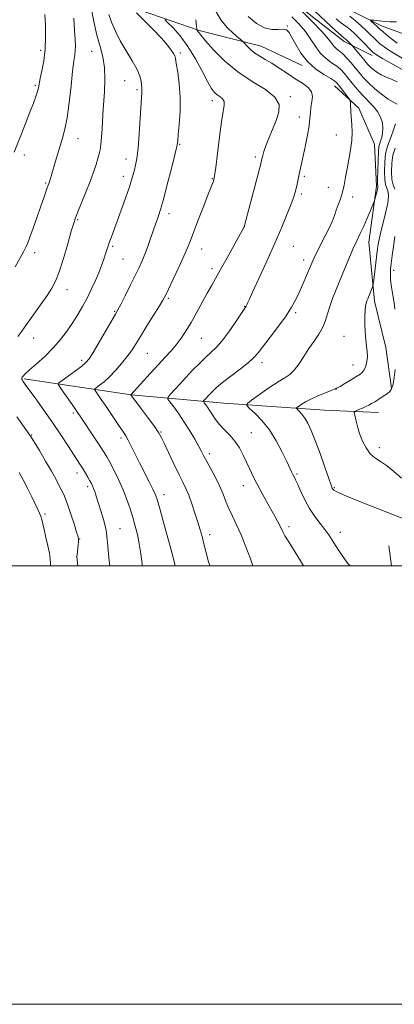
# Model space of a CAD drawing. Extents: x 2192300 to 2195200, y 344800 to 347700.
# Drawn here: x 2192693 to 2192864, y 344800 to 345249 of the extents above; entities that cross this region are included whole.
import ezdxf

# ---------------------------------------------------------------- set-up
doc = ezdxf.new("R2010")
doc.units = 0
doc.header["$MEASUREMENT"] = 0
for name, color, linetype, lineweight in [('32000', 7, 'Continuous', 0), ('DTM HARD BREAKLINE', 7, 'Continuous', 0), ('DTM SPOT ELEVATION', 2, 'Continuous', 13), ('INDEX CONTOUR', 41, 'Continuous', 13), ('INTERMEDIATE CONTOUR', 44, 'Continuous', 0)]:
    doc.layers.add(name, color=color, linetype=linetype, lineweight=lineweight)

msp = doc.modelspace()

# ---------------------------------------------------------------- linework, layer by layer
at = {"layer": '32000', "flags": 128}
for points in [[(2192300, 344800), (2195200, 344800), (2195200, 347700), (2192300, 347700), (2192300, 344800)], [(2192500, 345000), (2195000, 345000), (2195000, 347500), (2192500, 347500), (2192500, 345000)]]:
    msp.add_lwpolyline(points, dxfattribs=at)
at = {"layer": 'DTM HARD BREAKLINE'}
for points in [[(2192642.68, 345663.73, 1207.6), (2192666.08, 345623.74, 1206.2), (2192672.96, 345605.33, 1204.96), (2192679.86, 345581.31, 1204.44), (2192681.92, 345566.09, 1204.32), (2192699.33, 345519.66, 1203.11), (2192703.8, 345502.85, 1202.75), (2192707.49, 345480.42, 1202.35), (2192709.55, 345464.4, 1201.51), (2192708.82, 345446.36, 1199.91), (2192712.49, 345427.94, 1199.19), (2192715.36, 345411.92, 1198.78), (2192723.46, 345390.31, 1197.7), (2192735.16, 345369.11, 1196.86), (2192745.65, 345349.51, 1194.06), (2192756.13, 345333.12, 1193.21), (2192766.61, 345318.33, 1192.05), (2192779.49, 345302.75, 1191.37), (2192791.96, 345289.17, 1190.69), (2192800.83, 345276.78, 1191.01), (2192811.7, 345262.79, 1190.13), (2192841.45, 345239.26, 1188.57), (2192854.29, 345232.89, 1186.52)], [(2192662.44, 345373.71, 1216.87), (2192690.19, 345304.68, 1213.03), (2192716.2, 345267.58, 1208.1), (2192735.65, 345257.94, 1203.12), (2192775.32, 345244.35, 1197.83), (2192803.65, 345237.17, 1195.24), (2192822.29, 345228.35, 1194.39)], [(2192844.2, 345253.65, 1183.16), (2192858.62, 345246.51, 1181.31), (2192872.19, 345241.48, 1179.32), (2192887.49, 345228.4, 1176.33), (2192895.6, 345211.07, 1171.63), (2192901.15, 345200.5, 1167.01), (2192905, 345189.5, 1163.26), (2192911.01, 345169.2, 1157.97), (2192914.86, 345158.62, 1152.4), (2192915.28, 345157.78, 1149.41), (2192919.12, 345150.59, 1145.03), (2192925.52, 345140.03, 1143.4), (2192930.63, 345131.15, 1140.86), (2192940.86, 345115.1, 1139.05), (2192949.79, 345103.69, 1137.88), (2192960.42, 345094.42, 1136.93), (2192966.54, 345089.39, 1136.89)], [(2192837.03, 345219.05, 1194.68), (2192848.18, 345208.87, 1193.64), (2192855.36, 345192.45, 1193.11), (2192856.32, 345173.34, 1192.26)], [(2192856.32, 345173.34, 1192.26), (2192852.81, 345147.68, 1191.22), (2192855.31, 345120.84, 1189.57), (2192860.6, 345099.61, 1189.17), (2192863.08, 345081.19, 1188.17)], [(2192695.49, 345085.41, 1203.81), (2192744.23, 345078.14, 1197.99), (2192786.66, 345074.29, 1192.85), (2192832.52, 345071.02, 1188.87), (2192857.17, 345069.97, 1187.28)], [(2192861.85, 345009.22, 1191), (2192863.079, 345000, 1191.373)]]:
    msp.add_polyline3d(points, dxfattribs=at)
at = {"layer": 'DTM SPOT ELEVATION'}
for p in [(2192815.65, 345246.43, 1193.91), (2192703.02, 345235.24, 1210.41), (2192726.35, 345234.81, 1206.9), (2192766.77, 345234.05, 1201.69), (2192700.51, 345219.31, 1210.23), (2192741.41, 345221.38, 1204.92), (2192746.98, 345217.39, 1204.26), (2192816.97, 345214.1, 1197.79), (2192781.36, 345212.37, 1200.48), (2192821.11, 345204.83, 1196.56), (2192837.99, 345196.63, 1194.69), (2192720.11, 345195.04, 1207.25), (2192766.49, 345192.41, 1201.88), (2192695.5, 345187.47, 1209.53), (2192742.02, 345185.65, 1204.6), (2192800.94, 345186.66, 1198.35), (2192705.22, 345174.78, 1208.17), (2192740.78, 345177.71, 1204.51), (2192781.37, 345176.68, 1200.09), (2192823.27, 345177.8, 1195.74), (2192822.04, 345169.78, 1195.68), (2192834.33, 345172.8, 1194.59), (2192845.44, 345168.33, 1193.6), (2192761.57, 345160.71, 1201.51), (2192719.91, 345158.01, 1205.84), (2192796.01, 345154.8, 1197.99), (2192700.22, 345142.98, 1207.55), (2192735.82, 345145.9, 1203.78), (2192776.45, 345144.61, 1199.3), (2192818.36, 345145.85, 1195), (2192740.51, 345140.1, 1203.03), (2192823.04, 345139.59, 1194.53), (2192781.27, 345135.7, 1198.4), (2192864.16, 345134.95, 1187.57), (2192714.96, 345126.13, 1205.38), (2192761.19, 345122.04, 1199.79), (2192736.81, 345116.17, 1202.13), (2192796.06, 345118.49, 1196.07), (2192819.38, 345115.61, 1193.73), (2192699.81, 345103.99, 1205.29), (2192776.33, 345103.79, 1197.09), (2192841.42, 345104.71, 1190.86), (2192721.65, 345093.85, 1202.39), (2192751.66, 345096.97, 1199.08), (2192804.01, 345092.81, 1193.51), (2192845.6, 345091.73, 1190.76), (2192837.77, 345080.61, 1189.98), (2192717.93, 345069.84, 1202.28), (2192698.92, 345059.83, 1205.89), (2192739.66, 345058.37, 1200.38), (2192757.89, 345061.08, 1197.88), (2192799.12, 345060.79, 1193.11), (2192857.55, 345054.03, 1187.47), (2192780.02, 345051.27, 1195.59), (2192719.65, 345042.39, 1204.55), (2192820.06, 345042.04, 1191.77), (2192724.42, 345036.18, 1204.37), (2192795.43, 345036.7, 1194.69), (2192837.03, 345035.66, 1189.86), (2192759.22, 345032.57, 1199.46), (2192705, 345023.64, 1207.7), (2192739.22, 345017.07, 1203.1), (2192816.38, 345017.94, 1193.61), (2192720.73, 345012.34, 1205.95), (2192780.1, 345014.33, 1197.55), (2192839.74, 345015.35, 1191.42), (2192719.49, 345004.33, 1206.01)]:
    msp.add_point(p, dxfattribs=at)
at = {"layer": 'INDEX CONTOUR'}
for points in [[(2192690.959, 345188.821, 1210), (2192693.979, 345196.459, 1210), (2192696.089, 345201.83, 1210), (2192698.096, 345206.994, 1210), (2192699.671, 345211.127, 1210), (2192700.799, 345214.227, 1210), (2192701.542, 345216.496, 1210), (2192701.99, 345218.213, 1210), (2192702.824, 345222.358, 1210), (2192703.575, 345225.925, 1210), (2192704.402, 345230.505, 1210), (2192705.026, 345235.791, 1210), (2192705.246, 345241.434, 1210), (2192705.162, 345246.906, 1210), (2192704.946, 345251.634, 1210)], [(2192865.778, 345210.754, 1190), (2192864.02, 345211.578, 1190), (2192861.612, 345213.036, 1190), (2192858.601, 345215.243, 1190), (2192855.391, 345217.889, 1190), (2192852.465, 345220.555, 1190), (2192850.176, 345222.931, 1190), (2192848.325, 345225.104, 1190), (2192846.573, 345227.272, 1190), (2192844.67, 345229.552, 1190), (2192842.714, 345231.755, 1190), (2192840.889, 345233.615, 1190), (2192839.34, 345234.958, 1190), (2192838.057, 345235.988, 1190), (2192836.988, 345237.005, 1190), (2192834.388, 345240.405, 1190), (2192831.514, 345243.688, 1190), (2192826.983, 345248.352, 1190), (2192821.86, 345253.402, 1190)], [(2192764.435, 345000, 1200), (2192764.268, 345000.686, 1200), (2192763.261, 345004.514, 1200), (2192761.482, 345011.099, 1200), (2192759.369, 345018.839, 1200), (2192757.507, 345025.604, 1200), (2192756.296, 345029.861, 1200), (2192755.39, 345032.49, 1200), (2192754.26, 345034.975, 1200), (2192752.521, 345038.455, 1200), (2192748.13, 345047.1, 1200), (2192744.376, 345054.658, 1200), (2192742.975, 345057.392, 1200), (2192741.871, 345059.342, 1200), (2192740.77, 345061.046, 1200), (2192739.314, 345063.181, 1200), (2192732.569, 345073.195, 1200), (2192730.628, 345076.032, 1200), (2192728.149, 345079.584, 1200), (2192727.66, 345080.365, 1200), (2192727.747, 345080.842, 1200), (2192728.483, 345081.428, 1200), (2192729.909, 345082.474, 1200), (2192731.925, 345084.091, 1200), (2192734.396, 345086.337, 1200), (2192737.158, 345089.189, 1200), (2192739.928, 345092.341, 1200), (2192742.395, 345095.415, 1200), (2192744.382, 345098.193, 1200), (2192746.252, 345101.114, 1200), (2192748.508, 345104.777, 1200), (2192751.446, 345109.504, 1200), (2192757.173, 345118.671, 1200), (2192758.798, 345121.354, 1200), (2192759.944, 345123.471, 1200), (2192761.351, 345126.353, 1200), (2192763.531, 345130.903, 1200), (2192766.089, 345136.308, 1200), (2192768.401, 345141.329, 1200), (2192770.04, 345145.13, 1200), (2192771.359, 345148.495, 1200), (2192772.91, 345152.605, 1200), (2192775.06, 345158.213, 1200), (2192777.439, 345164.344, 1200), (2192779.495, 345169.594, 1200), (2192781.864, 345175.532, 1200), (2192782.105, 345176.337, 1200), (2192782.397, 345178.083, 1200), (2192782.883, 345181.851, 1200), (2192783.652, 345188.225, 1200), (2192784.59, 345195.806, 1200), (2192785.531, 345202.697, 1200), (2192786.31, 345207.435, 1200), (2192786.749, 345210.296, 1200), (2192786.672, 345211.989, 1200), (2192785.975, 345213.138, 1200), (2192784.859, 345214.039, 1200), (2192783.598, 345214.901, 1200), (2192782.374, 345215.996, 1200), (2192780.992, 345217.832, 1200), (2192779.163, 345220.975, 1200), (2192776.678, 345225.739, 1200), (2192773.64, 345231.419, 1200), (2192770.228, 345237.054, 1200), (2192766.677, 345241.832, 1200), (2192763.425, 345245.519, 1200), (2192760.958, 345248.031, 1200), (2192759.652, 345249.391, 1200)], [(2192869.488, 345021.201, 1190), (2192856.728, 345026.215, 1190), (2192848.925, 345029.308, 1190), (2192842.278, 345032.003, 1190), (2192838.421, 345033.681, 1190), (2192836.809, 345034.542, 1190), (2192836.349, 345034.992, 1190), (2192836.081, 345035.512, 1190), (2192835.569, 345036.861, 1190), (2192834.511, 345039.873, 1190), (2192832.728, 345045.01, 1190), (2192830.526, 345051.258, 1190), (2192828.345, 345057.222, 1190), (2192826.517, 345061.81, 1190), (2192824.989, 345065.103, 1190), (2192823.606, 345067.475, 1190), (2192822.267, 345069.247, 1190), (2192821.075, 345070.519, 1190), (2192820.186, 345071.339, 1190), (2192819.74, 345071.795, 1190), (2192819.825, 345072.142, 1190), (2192820.512, 345072.678, 1190), (2192821.862, 345073.624, 1190), (2192823.881, 345074.893, 1190), (2192826.564, 345076.322, 1190), (2192829.798, 345077.752, 1190), (2192833.036, 345079.037, 1190), (2192835.624, 345080.033, 1190), (2192837.09, 345080.643, 1190), (2192837.681, 345080.938, 1190), (2192837.827, 345081.035, 1190), (2192837.946, 345081.073, 1190), (2192838.426, 345081.291, 1190), (2192839.643, 345081.953, 1190), (2192841.805, 345083.209, 1190), (2192844.43, 345084.771, 1190), (2192846.868, 345086.241, 1190), (2192848.618, 345087.345, 1190), (2192849.787, 345088.315, 1190), (2192850.636, 345089.504, 1190), (2192851.359, 345091.179, 1190), (2192851.907, 345093.23, 1190), (2192852.165, 345095.456, 1190), (2192852.067, 345097.732, 1190), (2192851.741, 345100.239, 1190), (2192851.362, 345103.236, 1190), (2192851.076, 345106.844, 1190), (2192850.923, 345110.635, 1190), (2192850.916, 345114.045, 1190), (2192851.055, 345116.639, 1190), (2192851.299, 345118.503, 1190), (2192851.596, 345119.854, 1190), (2192851.909, 345120.909, 1190), (2192852.267, 345121.885, 1190), (2192854.301, 345126.94, 1190), (2192854.565, 345127.666, 1190), (2192854.741, 345128.571, 1190), (2192854.983, 345130.433, 1190), (2192856.76, 345144.779, 1190), (2192857.217, 345147.603, 1190), (2192857.97, 345151.088, 1190), (2192860.415, 345160.979, 1190), (2192861.386, 345165.533, 1190), (2192861.745, 345168.635, 1190), (2192861.613, 345170.522, 1190), (2192861.219, 345171.697, 1190), (2192860.765, 345172.679, 1190), (2192860.354, 345174.044, 1190), (2192860.064, 345176.384, 1190), (2192859.964, 345180.034, 1190), (2192860.085, 345184.283, 1190), (2192860.452, 345188.167, 1190), (2192861.074, 345191, 1190), (2192861.903, 345193.218, 1190), (2192862.877, 345195.541, 1190), (2192863.929, 345198.472, 1190), (2192864.966, 345201.681, 1190)]]:
    msp.add_polyline3d(points, dxfattribs=at)
at = {"layer": 'INTERMEDIATE CONTOUR'}
for points in [[(2192692.566, 345104.722, 1206), (2192694.398, 345107.154, 1206), (2192696.593, 345110.247, 1206), (2192702.954, 345119.118, 1206), (2192705.972, 345123.399, 1206), (2192708.16, 345126.746, 1206), (2192709.814, 345129.985, 1206), (2192711.429, 345134.282, 1206), (2192713.35, 345140.344, 1206), (2192715.333, 345147.033, 1206), (2192716.987, 345152.753, 1206), (2192718.066, 345156.407, 1206), (2192718.908, 345158.897, 1206), (2192719.996, 345161.629, 1206), (2192721.667, 345165.636, 1206), (2192723.671, 345170.491, 1206), (2192725.609, 345175.394, 1206), (2192727.162, 345179.679, 1206), (2192728.32, 345183.201, 1206), (2192729.151, 345185.944, 1206), (2192729.726, 345188.004, 1206), (2192730.128, 345189.916, 1206), (2192730.444, 345192.327, 1206), (2192730.74, 345195.655, 1206), (2192731.009, 345199.413, 1206), (2192731.226, 345202.886, 1206), (2192731.54, 345208.248, 1206), (2192732.123, 345216.363, 1206), (2192732.341, 345221.894, 1206), (2192732.147, 345227.384, 1206), (2192731.344, 345232.256, 1206), (2192730.092, 345236.97, 1206), (2192728.642, 345242.248, 1206), (2192727.226, 345248.479, 1206), (2192725.998, 345254.708, 1206)], [(2192691.297, 345136.452, 1208), (2192695.303, 345143.663, 1208), (2192696.401, 345145.704, 1208), (2192697.175, 345147.422, 1208), (2192698.131, 345149.978, 1208), (2192699.628, 345154.157, 1208), (2192701.424, 345159.239, 1208), (2192703.131, 345164.13, 1208), (2192704.439, 345167.949, 1208), (2192705.981, 345172.535, 1208), (2192706.396, 345173.721, 1208), (2192706.958, 345175.291, 1208), (2192707.282, 345176.294, 1208), (2192707.753, 345177.85, 1208), (2192709.459, 345183.68, 1208), (2192710.642, 345187.671, 1208), (2192711.868, 345191.645, 1208), (2192713.022, 345195.271, 1208), (2192714.092, 345199.233, 1208), (2192715.091, 345204.472, 1208), (2192716.021, 345211.503, 1208), (2192716.862, 345219.149, 1208), (2192717.579, 345225.809, 1208), (2192718.143, 345230.299, 1208), (2192718.546, 345233.113, 1208), (2192718.783, 345235.158, 1208), (2192718.852, 345237.29, 1208), (2192718.757, 345240.141, 1208), (2192718.502, 345244.286, 1208), (2192718.109, 345249.973, 1208)], [(2192734.528, 345000, 1204), (2192734.271, 345002.276, 1204), (2192733.776, 345007.076, 1204), (2192733.441, 345010.85, 1204), (2192733.271, 345013.347, 1204), (2192733.063, 345015.298, 1204), (2192732.562, 345017.675, 1204), (2192731.607, 345021.15, 1204), (2192730.397, 345025.197, 1204), (2192729.225, 345028.989, 1204), (2192728.318, 345031.878, 1204), (2192727.648, 345033.936, 1204), (2192727.122, 345035.414, 1204), (2192726.649, 345036.562, 1204), (2192726.124, 345037.637, 1204), (2192725.444, 345038.893, 1204), (2192724.541, 345040.508, 1204), (2192723.48, 345042.351, 1204), (2192722.37, 345044.212, 1204), (2192721.25, 345045.998, 1204), (2192715.402, 345054.964, 1204), (2192712.147, 345059.896, 1204), (2192708.422, 345065.4, 1204), (2192704.455, 345071.069, 1204), (2192700.723, 345076.285, 1204), (2192695.951, 345082.87, 1204), (2192695.046, 345084.14, 1204), (2192694.648, 345084.757, 1204), (2192694.431, 345085.209, 1204), (2192694.369, 345085.636, 1204), (2192694.511, 345086.09, 1204), (2192694.954, 345086.674, 1204), (2192695.993, 345087.677, 1204), (2192697.973, 345089.438, 1204), (2192701.079, 345092.177, 1204), (2192704.858, 345095.649, 1204), (2192708.699, 345099.491, 1204), (2192712.107, 345103.393, 1204), (2192715.062, 345107.261, 1204), (2192717.659, 345111.051, 1204), (2192719.993, 345114.745, 1204), (2192722.137, 345118.425, 1204), (2192724.16, 345122.195, 1204), (2192726.107, 345126.11, 1204), (2192727.917, 345130.023, 1204), (2192729.507, 345133.736, 1204), (2192730.813, 345137.076, 1204), (2192731.849, 345139.971, 1204), (2192732.649, 345142.376, 1204), (2192733.82, 345146.038, 1204), (2192734.458, 345147.907, 1204), (2192735.309, 345150.237, 1204), (2192737.949, 345157.327, 1204), (2192739.802, 345162.392, 1204), (2192741.731, 345167.772, 1204), (2192743.39, 345172.555, 1204), (2192744.525, 345176.067, 1204), (2192745.257, 345178.605, 1204), (2192745.8, 345180.701, 1204), (2192746.327, 345182.925, 1204), (2192746.87, 345185.987, 1204), (2192747.425, 345190.631, 1204), (2192747.975, 345197.193, 1204), (2192748.475, 345204.376, 1204), (2192749.229, 345216.078, 1204), (2192749.245, 345216.986, 1204), (2192749.195, 345217.728, 1204), (2192748.984, 345219.723, 1204), (2192748.806, 345221.295, 1204), (2192748.265, 345223.494, 1204), (2192746.997, 345226.516, 1204), (2192744.791, 345230.451, 1204), (2192742.051, 345234.969, 1204), (2192739.33, 345239.635, 1204), (2192737.085, 345244.068, 1204), (2192735.36, 345248.11, 1204), (2192734.103, 345251.655, 1204)], [(2192749.395, 345000, 1202), (2192749.283, 345000.955, 1202), (2192748.705, 345005.572, 1202), (2192748.011, 345010.12, 1202), (2192747.174, 345014.284, 1202), (2192746.195, 345018.185, 1202), (2192745.085, 345022.053, 1202), (2192743.839, 345026.084, 1202), (2192742.378, 345030.331, 1202), (2192740.6, 345034.811, 1202), (2192738.491, 345039.449, 1202), (2192736.334, 345043.801, 1202), (2192734.499, 345047.341, 1202), (2192733.191, 345049.777, 1202), (2192732, 345051.804, 1202), (2192730.358, 345054.36, 1202), (2192727.906, 345058.058, 1202), (2192721.048, 345068.278, 1202), (2192719.828, 345070.073, 1202), (2192718.394, 345072.138, 1202), (2192712.148, 345081.021, 1202), (2192711.174, 345082.576, 1202), (2192711.346, 345083.53, 1202), (2192712.815, 345084.7, 1202), (2192715.554, 345086.665, 1202), (2192718.831, 345089.039, 1202), (2192721.74, 345091.199, 1202), (2192723.663, 345092.791, 1202), (2192725.133, 345094.541, 1202), (2192726.973, 345097.447, 1202), (2192729.73, 345102.096, 1202), (2192737.165, 345114.849, 1202), (2192738.258, 345116.817, 1202), (2192739.531, 345119.282, 1202), (2192741.508, 345123.209, 1202), (2192743.887, 345127.971, 1202), (2192746.156, 345132.546, 1202), (2192747.932, 345136.186, 1202), (2192749.333, 345139.233, 1202), (2192750.6, 345142.301, 1202), (2192751.913, 345145.812, 1202), (2192753.184, 345149.403, 1202), (2192755.627, 345156.432, 1202), (2192756.167, 345157.934, 1202), (2192756.81, 345159.769, 1202), (2192757.709, 345162.63, 1202), (2192759.021, 345167.262, 1202), (2192760.793, 345173.98, 1202), (2192762.677, 345181.372, 1202), (2192764.22, 345187.601, 1202), (2192765.102, 345191.413, 1202), (2192765.526, 345193.929, 1202), (2192765.828, 345196.863, 1202), (2192766.246, 345201.503, 1202), (2192766.615, 345207.449, 1202), (2192766.672, 345213.877, 1202), (2192766.248, 345220.018, 1202), (2192765.555, 345225.305, 1202), (2192764.9, 345229.231, 1202), (2192764.494, 345231.507, 1202), (2192764.161, 345232.742, 1202), (2192763.625, 345233.768, 1202), (2192762.616, 345235.301, 1202), (2192760.859, 345237.598, 1202), (2192758.08, 345240.802, 1202), (2192754.221, 345244.875, 1202), (2192750.091, 345249.061, 1202), (2192746.711, 345252.424, 1202)], [(2192799.855, 345000, 1196), (2192798.703, 345003.224, 1196), (2192796.7, 345008.695, 1196), (2192794.537, 345014.18, 1196), (2192792.451, 345018.843, 1196), (2192790.553, 345022.749, 1196), (2192788.915, 345026.188, 1196), (2192787.555, 345029.441, 1196), (2192786.244, 345032.746, 1196), (2192784.694, 345036.334, 1196), (2192782.731, 345040.306, 1196), (2192780.635, 345044.25, 1196), (2192778.801, 345047.625, 1196), (2192777.487, 345050.099, 1196), (2192776.401, 345052.176, 1196), (2192775.115, 345054.569, 1196), (2192773.303, 345057.799, 1196), (2192771.052, 345061.628, 1196), (2192768.548, 345065.624, 1196), (2192766.002, 345069.379, 1196), (2192763.71, 345072.566, 1196), (2192761.988, 345074.877, 1196), (2192761.103, 345076.181, 1196), (2192761.118, 345077.034, 1196), (2192762.042, 345078.167, 1196), (2192766.331, 345082.844, 1196), (2192769.249, 345085.981, 1196), (2192772.363, 345089.268, 1196), (2192775.446, 345092.425, 1196), (2192778.277, 345095.172, 1196), (2192780.735, 345097.394, 1196), (2192783.091, 345099.642, 1196), (2192785.716, 345102.63, 1196), (2192788.813, 345106.771, 1196), (2192791.927, 345111.263, 1196), (2192796.766, 345118.475, 1196), (2192796.934, 345118.772, 1196), (2192797.096, 345119.093, 1196), (2192797.237, 345119.413, 1196), (2192797.43, 345119.887, 1196), (2192798.088, 345121.371, 1196), (2192799.708, 345124.902, 1196), (2192802.587, 345131.111, 1196), (2192806.223, 345139.014, 1196), (2192809.916, 345147.226, 1196), (2192813.074, 345154.56, 1196), (2192815.562, 345160.629, 1196), (2192817.355, 345165.244, 1196), (2192818.476, 345168.359, 1196), (2192819.135, 345170.483, 1196), (2192819.587, 345172.267, 1196), (2192820.044, 345174.239, 1196), (2192820.537, 345176.447, 1196), (2192821.046, 345178.817, 1196), (2192822.173, 345184.224, 1196), (2192822.925, 345187.756, 1196), (2192823.855, 345192.058, 1196), (2192824.791, 345196.631, 1196), (2192825.516, 345200.822, 1196), (2192825.887, 345204.152, 1196), (2192826.079, 345206.837, 1196), (2192826.348, 345209.264, 1196), (2192826.817, 345211.733, 1196), (2192827.083, 345214.169, 1196), (2192826.614, 345216.411, 1196), (2192825.016, 345218.366, 1196), (2192822.448, 345220.231, 1196), (2192819.203, 345222.275, 1196), (2192815.583, 345224.666, 1196), (2192811.894, 345227.155, 1196), (2192808.445, 345229.392, 1196), (2192805.476, 345231.135, 1196), (2192802.953, 345232.566, 1196), (2192800.771, 345233.977, 1196), (2192798.86, 345235.559, 1196), (2192797.294, 345237.109, 1196), (2192795.518, 345239.054, 1196), (2192794.807, 345239.709, 1196), (2192793.443, 345240.853, 1196), (2192791.033, 345242.91, 1196), (2192788.071, 345245.756, 1196), (2192785.264, 345249.128, 1196), (2192783.168, 345252.793, 1196)], [(2192822.999, 345000, 1194), (2192821.628, 345002.287, 1194), (2192819.161, 345006.351, 1194), (2192817.153, 345009.536, 1194), (2192815.608, 345011.938, 1194), (2192814.48, 345013.772, 1194), (2192813.693, 345015.261, 1194), (2192812.316, 345018.224, 1194), (2192811.302, 345020.188, 1194), (2192809.945, 345022.663, 1194), (2192806.137, 345029.408, 1194), (2192803.915, 345033.387, 1194), (2192801.809, 345037.297, 1194), (2192800.01, 345040.857, 1194), (2192798.437, 345044.154, 1194), (2192796.947, 345047.37, 1194), (2192795.399, 345050.632, 1194), (2192793.676, 345053.852, 1194), (2192791.663, 345056.89, 1194), (2192789.318, 345059.645, 1194), (2192786.876, 345062.162, 1194), (2192784.64, 345064.526, 1194), (2192782.841, 345066.795, 1194), (2192781.418, 345068.916, 1194), (2192780.228, 345070.81, 1194), (2192779.173, 345072.403, 1194), (2192778.288, 345073.649, 1194), (2192777.653, 345074.504, 1194), (2192777.33, 345074.98, 1194), (2192777.335, 345075.292, 1194), (2192777.672, 345075.706, 1194), (2192780.304, 345078.558, 1194), (2192781.528, 345079.823, 1194), (2192783.27, 345081.428, 1194), (2192785.976, 345083.659, 1194), (2192789.853, 345086.651, 1194), (2192794.149, 345089.93, 1194), (2192797.872, 345092.878, 1194), (2192800.355, 345095.117, 1194), (2192802.235, 345097.266, 1194), (2192807.748, 345104.464, 1194), (2192811.522, 345109.445, 1194), (2192814.977, 345114.2, 1194), (2192817.503, 345118.051, 1194), (2192819.339, 345121.354, 1194), (2192820.94, 345124.724, 1194), (2192822.641, 345128.568, 1194), (2192824.318, 345132.474, 1194), (2192826.744, 345138.236, 1194), (2192827.669, 345140.302, 1194), (2192828.92, 345142.849, 1194), (2192832.879, 345150.563, 1194), (2192834.789, 345154.445, 1194), (2192836.145, 345157.511, 1194), (2192837.099, 345159.984, 1194), (2192837.928, 345162.289, 1194), (2192838.842, 345164.777, 1194), (2192839.803, 345167.519, 1194), (2192840.703, 345170.514, 1194), (2192841.472, 345173.77, 1194), (2192842.171, 345177.33, 1194), (2192842.897, 345181.246, 1194), (2192843.699, 345185.512, 1194), (2192844.443, 345189.89, 1194), (2192844.95, 345194.088, 1194), (2192845.097, 345197.868, 1194), (2192844.985, 345201.251, 1194), (2192844.592, 345207.093, 1194), (2192844.381, 345211.107, 1194), (2192844.302, 345212.061, 1194), (2192844.034, 345212.732, 1194), (2192843.345, 345213.695, 1194), (2192839.286, 345219.084, 1194), (2192838.315, 345220.278, 1194), (2192837.227, 345221.223, 1194), (2192835.355, 345222.414, 1194), (2192832.275, 345224.261, 1194), (2192828.502, 345226.833, 1194), (2192824.785, 345230.111, 1194), (2192821.735, 345233.97, 1194), (2192819.394, 345237.872, 1194), (2192817.665, 345241.175, 1194), (2192816.393, 345243.376, 1194), (2192815.198, 345244.557, 1194), (2192813.642, 345244.94, 1194), (2192811.387, 345244.82, 1194), (2192808.491, 345244.78, 1194), (2192805.111, 345245.479, 1194), (2192801.434, 345247.443, 1194), (2192797.769, 345250.687, 1194)], [(2192844.204, 345000, 1192), (2192843.078, 345001.338, 1192), (2192840.234, 345005.304, 1192), (2192837.891, 345008.896, 1192), (2192836.077, 345011.778, 1192), (2192834.487, 345014.221, 1192), (2192832.739, 345016.647, 1192), (2192830.559, 345019.412, 1192), (2192828.116, 345022.596, 1192), (2192825.689, 345026.209, 1192), (2192823.521, 345030.17, 1192), (2192821.704, 345034.021, 1192), (2192820.294, 345037.213, 1192), (2192819.311, 345039.36, 1192), (2192818.63, 345040.74, 1192), (2192818.091, 345041.794, 1192), (2192817.517, 345042.974, 1192), (2192815.308, 345047.687, 1192), (2192813.238, 345051.998, 1192), (2192810.55, 345057.089, 1192), (2192807.396, 345062.119, 1192), (2192803.992, 345066.381, 1192), (2192800.804, 345069.667, 1192), (2192798.356, 345071.905, 1192), (2192797.122, 345073.167, 1192), (2192797.356, 345074.128, 1192), (2192799.26, 345075.613, 1192), (2192802.825, 345078.17, 1192), (2192807.204, 345081.245, 1192), (2192811.343, 345084.01, 1192), (2192814.443, 345085.899, 1192), (2192816.743, 345087.404, 1192), (2192818.737, 345089.279, 1192), (2192820.83, 345092.075, 1192), (2192823.068, 345095.527, 1192), (2192825.404, 345099.166, 1192), (2192827.761, 345102.61, 1192), (2192829.941, 345105.84, 1192), (2192831.718, 345108.922, 1192), (2192832.959, 345111.942, 1192), (2192833.909, 345115.038, 1192), (2192834.909, 345118.369, 1192), (2192836.229, 345122.06, 1192), (2192837.851, 345126.14, 1192), (2192841.643, 345135.405, 1192), (2192843.62, 345140.197, 1192), (2192845.511, 345144.595, 1192), (2192847.247, 345148.339, 1192), (2192848.873, 345151.7, 1192), (2192850.469, 345155.082, 1192), (2192852.068, 345158.718, 1192), (2192853.513, 345162.173, 1192), (2192855.203, 345166.345, 1192), (2192855.49, 345167.135, 1192), (2192855.707, 345167.894, 1192), (2192856.424, 345170.571, 1192), (2192856.74, 345171.844, 1192), (2192856.896, 345172.621, 1192), (2192856.923, 345172.994, 1192), (2192856.833, 345173.365, 1192), (2192856.798, 345174.229, 1192), (2192856.798, 345176.417, 1192), (2192856.85, 345180.276, 1192), (2192856.963, 345184.847, 1192), (2192857.141, 345188.845, 1192), (2192857.394, 345191.331, 1192), (2192857.726, 345192.754, 1192), (2192858.151, 345193.913, 1192), (2192858.646, 345195.455, 1192), (2192859.061, 345197.425, 1192), (2192859.216, 345199.715, 1192), (2192858.947, 345202.218, 1192), (2192858.158, 345204.812, 1192), (2192856.769, 345207.372, 1192), (2192854.76, 345209.818, 1192), (2192849.806, 345214.803, 1192), (2192847.376, 345217.555, 1192), (2192845.159, 345220.305, 1192), (2192843.225, 345222.783, 1192), (2192841.581, 345224.798, 1192), (2192839.981, 345226.474, 1192), (2192838.122, 345228.014, 1192), (2192835.803, 345229.62, 1192), (2192833.238, 345231.498, 1192), (2192830.746, 345233.849, 1192), (2192828.536, 345236.81, 1192), (2192826.366, 345240.215, 1192), (2192823.887, 345243.831, 1192), (2192820.882, 345247.391, 1192), (2192817.672, 345250.487, 1192)], [(2192865.757, 345220.965, 1188), (2192863.115, 345222.08, 1188), (2192860.613, 345223.094, 1188), (2192858.349, 345224.135, 1188), (2192856.404, 345225.293, 1188), (2192854.793, 345226.499, 1188), (2192853.514, 345227.645, 1188), (2192852.52, 345228.678, 1188), (2192851.587, 345229.771, 1188), (2192850.446, 345231.151, 1188), (2192848.94, 345232.934, 1188), (2192844.948, 345237.561, 1188), (2192842.992, 345239.597, 1188), (2192842.504, 345240.073, 1188), (2192842.11, 345240.432, 1188), (2192841.348, 345241.047, 1188), (2192840.212, 345242.041, 1188), (2192837.631, 345244.391, 1188), (2192833.221, 345248.473, 1188), (2192827.992, 345253.358, 1188)], [(2192870.2, 345230.371, 1184), (2192862.392, 345235.077, 1184), (2192859.709, 345236.852, 1184), (2192857.844, 345238.292, 1184), (2192856.392, 345239.605, 1184), (2192854.984, 345240.984, 1184), (2192853.419, 345242.54, 1184), (2192851.532, 345244.365, 1184), (2192849.224, 345246.494, 1184), (2192846.659, 345248.74, 1184), (2192844.06, 345250.859, 1184)], [(2192780.143, 345000, 1198), (2192779.626, 345001.959, 1198), (2192777.532, 345010.163, 1198), (2192776.651, 345013.446, 1198), (2192775.766, 345016.524, 1198), (2192774.724, 345019.936, 1198), (2192773.43, 345024.026, 1198), (2192771.993, 345028.349, 1198), (2192770.577, 345032.265, 1198), (2192769.269, 345035.383, 1198), (2192767.867, 345038.303, 1198), (2192766.094, 345041.875, 1198), (2192763.803, 345046.615, 1198), (2192761.38, 345051.716, 1198), (2192759.34, 345056.039, 1198), (2192757.993, 345058.834, 1198), (2192756.806, 345060.909, 1198), (2192755.044, 345063.462, 1198), (2192752.241, 345067.292, 1198), (2192749.035, 345071.608, 1198), (2192744.15, 345078.148, 1198), (2192753.032, 345087.87, 1198), (2192756.709, 345091.856, 1198), (2192759.859, 345095.242, 1198), (2192762.514, 345098.164, 1198), (2192764.858, 345100.944, 1198), (2192767.066, 345103.884, 1198), (2192769.277, 345107.194, 1198), (2192771.62, 345111.065, 1198), (2192774.161, 345115.556, 1198), (2192779.014, 345124.419, 1198), (2192780.937, 345127.855, 1198), (2192782.817, 345131.156, 1198), (2192785.108, 345135.212, 1198), (2192788.07, 345140.542, 1198), (2192795.882, 345154.776, 1198), (2192795.962, 345155.004, 1198), (2192796.061, 345155.368, 1198), (2192803.425, 345183.442, 1198), (2192803.849, 345185.143, 1198), (2192804.318, 345187.29, 1198), (2192804.825, 345189.093, 1198), (2192805.738, 345191.689, 1198), (2192807.143, 345195.161, 1198), (2192808.825, 345199.162, 1198), (2192810.485, 345203.236, 1198), (2192811.738, 345207.025, 1198), (2192811.836, 345210.558, 1198), (2192809.938, 345213.963, 1198), (2192805.541, 345217.395, 1198), (2192799.479, 345221.123, 1198), (2192792.923, 345225.449, 1198), (2192786.905, 345230.466, 1198), (2192781.908, 345235.465, 1198), (2192778.28, 345239.533, 1198), (2192776.214, 345242.007, 1198), (2192775.287, 345243.226, 1198), (2192774.92, 345243.778, 1198), (2192774.643, 345244.153, 1198), (2192774.388, 345244.442, 1198), (2192774.093, 345244.745, 1198), (2192774.075, 345244.798, 1198), (2192774.127, 345244.845, 1198), (2192774.208, 345245.072, 1198), (2192774.18, 345246.242, 1198), (2192773.879, 345249.256, 1198)], [(2192869.121, 345225.923, 1186), (2192859.054, 345231.612, 1186), (2192856.285, 345233.237, 1186), (2192854.825, 345234.27, 1186), (2192853.667, 345235.389, 1186), (2192850.007, 345239.18, 1186), (2192847.932, 345241.275, 1186), (2192846.063, 345243.075, 1186), (2192844.41, 345244.56, 1186), (2192842.918, 345245.783, 1186), (2192839.907, 345248.033, 1186), (2192837.875, 345249.683, 1186)], [(2192865.73, 345238.542, 1182), (2192863.134, 345240.468, 1182), (2192860.865, 345242.312, 1182), (2192859.117, 345243.821, 1182), (2192857.994, 345244.828, 1182), (2192856.54, 345246.194, 1182), (2192853.866, 345248.614, 1182), (2192853.456, 345249.005, 1182), (2192853.496, 345249.133, 1182), (2192854.023, 345249.107, 1182), (2192855.026, 345249.021, 1182), (2192856.313, 345248.9, 1182), (2192857.646, 345248.754, 1182), (2192858.895, 345248.594, 1182), (2192860.355, 345248.442, 1182), (2192862.429, 345248.324, 1182), (2192865.35, 345248.23, 1182)], [(2192864.697, 345171.993, 1188), (2192863.91, 345173.86, 1188), (2192863.331, 345176.352, 1188), (2192863.077, 345179.79, 1188), (2192863.207, 345183.718, 1188), (2192863.762, 345187.489, 1188), (2192864.739, 345190.616, 1188)], [(2192864.712, 345117.168, 1188), (2192864.279, 345120.023, 1188), (2192863.71, 345123.494, 1188), (2192863.14, 345127.176, 1188), (2192862.728, 345130.491, 1188), (2192862.592, 345133.064, 1188), (2192862.7, 345135.356, 1188), (2192862.986, 345138.036, 1188), (2192863.397, 345141.596, 1188), (2192863.956, 345145.821, 1188), (2192864.698, 345150.32, 1188)], [(2192867.607, 345040.122, 1188), (2192864.144, 345043.155, 1188), (2192860.903, 345045.772, 1188), (2192858.046, 345047.694, 1188), (2192855.56, 345049.322, 1188), (2192853.388, 345051.226, 1188), (2192851.491, 345053.831, 1188), (2192849.872, 345056.981, 1188), (2192848.551, 345060.375, 1188), (2192847.539, 345063.702, 1188), (2192846.816, 345066.621, 1188), (2192846.352, 345068.782, 1188), (2192846.147, 345069.967, 1188), (2192846.316, 345070.5, 1188), (2192847.006, 345070.839, 1188), (2192848.28, 345071.345, 1188), (2192849.879, 345072, 1188), (2192851.462, 345072.69, 1188), (2192852.791, 345073.345, 1188), (2192854.047, 345074.057, 1188), (2192855.509, 345074.957, 1188), (2192857.352, 345076.125, 1188), (2192859.326, 345077.411, 1188), (2192861.073, 345078.611, 1188), (2192862.325, 345079.64, 1188), (2192863.175, 345080.894, 1188), (2192863.808, 345082.887, 1188), (2192864.36, 345085.939, 1188), (2192864.773, 345089.583, 1188)], [(2192719.915, 345000, 1206), (2192719.693, 345002.745, 1206), (2192719.564, 345004.327, 1206), (2192719.615, 345004.895, 1206), (2192720.135, 345009.716, 1206), (2192720.271, 345011.144, 1206), (2192720.294, 345012.121, 1206), (2192720.061, 345013.282, 1206), (2192719.408, 345015.471, 1206), (2192718.254, 345019.204, 1206), (2192716.836, 345023.678, 1206), (2192715.474, 345027.765, 1206), (2192714.4, 345030.631, 1206), (2192713.508, 345032.637, 1206), (2192711.51, 345036.622, 1206), (2192710.026, 345039.471, 1206), (2192707.968, 345043.201, 1206), (2192705.278, 345047.832, 1206), (2192702.424, 345052.615, 1206), (2192700.001, 345056.609, 1206), (2192698.378, 345059.223, 1206), (2192697.005, 345061.272, 1206), (2192692.165, 345068.016, 1206)], [(2192707.45, 345000, 1208), (2192707.468, 345001.09, 1208), (2192707.395, 345003.455, 1208), (2192707.042, 345005.835, 1208), (2192706.327, 345009.167, 1208), (2192705.426, 345013.009, 1208), (2192704.575, 345016.579, 1208), (2192703.952, 345019.272, 1208), (2192703.491, 345021.212, 1208), (2192703.062, 345022.702, 1208), (2192702.534, 345024.067, 1208), (2192701.756, 345025.729, 1208), (2192698.898, 345031.528, 1208), (2192696.938, 345035.468, 1208), (2192694.964, 345039.313, 1208), (2192693.157, 345042.615, 1208)]]:
    msp.add_polyline3d(points, dxfattribs=at)

doc.saveas('drawing.dxf')
